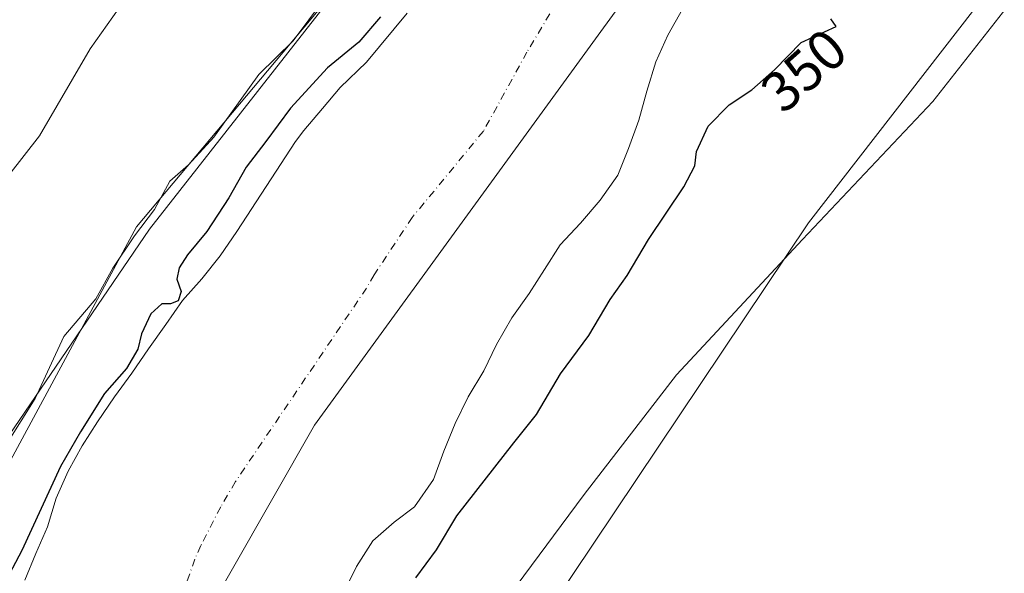
# Model space of a CAD drawing. Units: metres. Extents: x 628470 to 631957, y 4699543 to 4701920.
# Drawn here: x 629730 to 629904, y 4700967 to 4701064 of the extents above; entities that cross this region are included whole.
import ezdxf
from ezdxf.enums import TextEntityAlignment as Align

# ---------------------------------------------------------------- set-up
doc = ezdxf.new("R2010")
doc.units = ezdxf.units.M
doc.header["$MEASUREMENT"] = 0
doc.linetypes.add('DGN Style 4', pattern=[2.638475, 1.318413, -0.659207, 0.001648, -0.659207])
for name, color, linetype, lineweight in [('Arbolado forestal CxS', 92, 'Continuous', 0), ('Comarca', 135, 'Continuous', 13), ('Comarca CxS', 21, 'Continuous', 0), ('Corriente natural Cxs', 4, 'Continuous', 13), ('Corriente natural eje', 4, 'DGN Style 4', 0), ('Cultivos herbáceos CxS', 92, 'Continuous', 0), ('Curva de nivel maestra', 30, 'Continuous', 30), ('Curva de nivel normal', 30, 'Continuous', 0), ('Espacio natural protegido', 121, 'Continuous', 13), ('Espacio natural protegido CxS', 121, 'Continuous', 0), ('Municipio', 91, 'Continuous', 13), ('Municipio CxS', 4, 'Continuous', 0), ('Rótulo de curva de nivel directora', 7, 'Continuous', 0), ('Suelo desnudo CxS', 253, 'Continuous', 0)]:
    doc.layers.add(name, color=color, linetype=linetype, lineweight=lineweight)
doc.styles.add('Style-Arial', font='txt')

# ---------------------------------------------------------------- blocks, each defined once
blk = doc.blocks.new('*U13')
at = {"layer": 'Suelo desnudo CxS', "color": 253, "linetype": 'Continuous', "lineweight": 0}
for points in [[(629730.9501, 4700965.64, 349.5854), (629732.91, 4700970.38, 349.8094), (629734.93, 4700975.06, 349.6605), (629736.47, 4700980.09, 349.8709), (629738.59, 4700984.86, 349.9541), (629741.1, 4700989.34, 350.145), (629743.8, 4700993.58, 349.8735), (629746.7901, 4700997.97, 349.999), (629749.83, 4701002.14, 349.9976), (629752.75, 4701006.42, 349.9759), (629755.81, 4701010.76, 349.7293), (629758.7901, 4701014.96, 349.4124), (629762.18, 4701018.81, 349.4225), (629765.4301, 4701022.82, 349.1531), (629768.35, 4701027.12, 349.1704), (629778.69, 4701043.02, 349.4318), (629780.15, 4701044.94, 349.3916), (629783.49, 4701048.79, 349.2879), (629786.58, 4701052.54, 349.1271), (629791.25, 4701056.96, 349.5507), (629798.41, 4701065.65, 349.2729)], [(629846.97, 4701066.33, 346.7332), (629844.3901, 4701061.72, 346.767), (629842.28, 4701057.04, 346.8278), (629840.66, 4701051.87, 346.7836), (629839.24, 4701046.76, 346.3653), (629837.44, 4701041.75, 346.584), (629835.54, 4701037.05, 346.5502), (629832.46, 4701032.68, 346.5201), (629828.99, 4701028.6, 345.8012), (629825.42, 4701024.8, 345.9105), (629822.65, 4701020.44, 346.0047), (629819.9, 4701016.2, 346.1471), (629816.87, 4701011.89, 346.3487), (629814.14, 4701007.2, 346.3558), (629811.92, 4701002.56, 346.7265), (629809.19, 4700997.98, 346.6323), (629806.89, 4700993.26, 346.74), (629804.89, 4700988.41, 346.5472), (629803.06, 4700983.42, 346.6374), (629799.71, 4700978.61, 346.6693), (629796.11, 4700975.89, 346.5552), (629792.3201, 4700972.59, 346.7715), (629789.44, 4700968.08, 346.8508), (629787.2201, 4700963.56, 346.8581)]]:
    blk.add_polyline3d(points, dxfattribs=at)
blk = doc.blocks.new('*U14')
at = {"layer": 'Corriente natural Cxs', "color": 4, "linetype": 'Continuous', "lineweight": 13}
for points in [[(629846.97, 4701066.33, 346.7332), (629844.3901, 4701061.72, 346.767), (629842.28, 4701057.04, 346.8278), (629840.66, 4701051.87, 346.7836), (629839.24, 4701046.76, 346.3653), (629837.44, 4701041.75, 346.584), (629835.54, 4701037.05, 346.5502), (629832.46, 4701032.68, 346.5201), (629828.99, 4701028.6, 345.8012), (629825.42, 4701024.8, 345.9105), (629822.65, 4701020.44, 346.0047), (629819.9, 4701016.2, 346.1471), (629816.87, 4701011.89, 346.3487), (629814.14, 4701007.2, 346.3558), (629811.92, 4701002.56, 346.7265), (629809.19, 4700997.98, 346.6323), (629806.89, 4700993.26, 346.74), (629804.89, 4700988.41, 346.5472), (629803.06, 4700983.42, 346.6374), (629799.71, 4700978.61, 346.6693), (629796.11, 4700975.89, 346.5552), (629792.3201, 4700972.59, 346.7715), (629789.44, 4700968.08, 346.8508), (629787.2201, 4700963.56, 346.8581)], [(629730.9501, 4700965.64, 349.5854), (629732.91, 4700970.38, 349.8094), (629734.93, 4700975.06, 349.6605), (629736.47, 4700980.09, 349.8709), (629738.59, 4700984.86, 349.9541), (629741.1, 4700989.34, 350.145), (629743.8, 4700993.58, 349.8735), (629746.7901, 4700997.97, 349.999), (629749.83, 4701002.14, 349.9976), (629752.75, 4701006.42, 349.9759), (629755.81, 4701010.76, 349.7293), (629758.7901, 4701014.96, 349.4124), (629762.18, 4701018.81, 349.4225), (629765.4301, 4701022.82, 349.1531), (629768.35, 4701027.12, 349.1704), (629778.69, 4701043.02, 349.4318), (629780.15, 4701044.94, 349.3916), (629783.49, 4701048.79, 349.2879), (629786.58, 4701052.54, 349.1271), (629791.25, 4701056.96, 349.5507), (629798.41, 4701065.65, 349.2729)]]:
    blk.add_polyline3d(points, dxfattribs=at)

msp = doc.modelspace()

# ---------------------------------------------------------------- linework, layer by layer
at = {"layer": 'Arbolado forestal CxS', "color": 92, "linetype": 'Continuous', "lineweight": 0}
for points in [[(630256.7589, 4701388.6203, 355.2999), (630197.2827, 4701355.3207, 354.6804), (630160.5103, 4701328.3287, 353.8253), (630124.3569, 4701301.9861, 352.6574), (630080.2665, 4701263.3727, 354.2164), (630021.7069, 4701220.3281, 353.6037), (629981.9285, 4701185.8819, 353.0068), (629954.3947, 4701145.7947, 354.0286), (629934.7133, 4701121.1525, 352.6742), (629913.4105, 4701085.6723, 352.8283), (629869.1695, 4701028.6401, 352.203), (629793.3669, 4700915.5403, 353.6258), (629752.3481, 4700832.5571, 352.9565), (629730.9437, 4700752.6251, 352.4438)], [(630256.7589, 4701388.6203, 355.2999), (630197.2827, 4701355.3207, 354.6804), (630160.5103, 4701328.3287, 353.8253), (630124.3569, 4701301.9861, 352.6574), (630080.2665, 4701263.3727, 354.2164), (630021.7069, 4701220.3281, 353.6037), (629981.9285, 4701185.8819, 353.0068), (629954.3947, 4701145.7947, 354.0286), (629934.7133, 4701121.1525, 352.6742), (629913.4105, 4701085.6723, 352.8283), (629869.1695, 4701028.6401, 352.203), (629793.3669, 4700915.5403, 353.6258), (629752.3481, 4700832.5571, 352.9565), (629730.9437, 4700752.6251, 352.4438)], [(629626.5455, 4700760.7009, 362.316), (629634.8173, 4700808.5419, 359.7905), (629653.6641, 4700840.7821, 360.4876), (629688.3589, 4700895.2981, 356.0122), (629700.6485, 4700922.1923, 354.3616), (629718.0735, 4700976.4445, 356.4056), (629752.9423, 4701027.5177, 354.8566), (629791.0521, 4701076.1361, 354.6796), (629813.4409, 4701118.6281, 355.5027), (629842.0947, 4701164.4595, 356.0283), (629866.6383, 4701197.4847, 356.3745), (629882.1941, 4701234.0847, 360.779)], [(629882.1941, 4701234.0847, 360.779), (629866.6383, 4701197.4847, 356.3745), (629842.0947, 4701164.4595, 356.0283), (629813.4409, 4701118.6281, 355.5027), (629791.0521, 4701076.1361, 354.6796), (629752.9423, 4701027.5177, 354.8566), (629718.0735, 4700976.4445, 356.4056), (629700.6485, 4700922.1923, 354.3616), (629688.3589, 4700895.2981, 356.0122), (629653.6641, 4700840.7821, 360.4876), (629634.8173, 4700808.5419, 359.7905), (629626.5455, 4700760.7009, 362.316)], [(629798.41, 4701065.65, 349.2729), (629791.25, 4701056.96, 349.5507), (629786.58, 4701052.54, 349.1271), (629783.49, 4701048.79, 349.2879), (629780.15, 4701044.94, 349.3916), (629778.69, 4701043.02, 349.4318), (629768.35, 4701027.12, 349.1704), (629765.4301, 4701022.82, 349.1531), (629762.18, 4701018.81, 349.4225), (629758.7901, 4701014.96, 349.4124), (629755.81, 4701010.76, 349.7293), (629752.75, 4701006.42, 349.9759), (629749.83, 4701002.14, 349.9976), (629746.7901, 4700997.97, 349.999), (629743.8, 4700993.58, 349.8735), (629741.1, 4700989.34, 350.145), (629738.59, 4700984.86, 349.9541), (629736.47, 4700980.09, 349.8709), (629734.93, 4700975.06, 349.6605), (629732.91, 4700970.38, 349.8094), (629730.9501, 4700965.64, 349.5854)], [(629798.41, 4701065.65, 349.2729), (629791.25, 4701056.96, 349.5507), (629786.58, 4701052.54, 349.1271), (629783.49, 4701048.79, 349.2879), (629780.15, 4701044.94, 349.3916), (629778.69, 4701043.02, 349.4318), (629768.35, 4701027.12, 349.1704), (629765.4301, 4701022.82, 349.1531), (629762.18, 4701018.81, 349.4225), (629758.7901, 4701014.96, 349.4124), (629755.81, 4701010.76, 349.7293), (629752.75, 4701006.42, 349.9759), (629749.83, 4701002.14, 349.9976), (629746.7901, 4700997.97, 349.999), (629743.8, 4700993.58, 349.8735), (629741.1, 4700989.34, 350.145), (629738.59, 4700984.86, 349.9541), (629736.47, 4700980.09, 349.8709), (629734.93, 4700975.06, 349.6605), (629732.91, 4700970.38, 349.8094), (629730.9501, 4700965.64, 349.5854)], [(629787.2201, 4700963.56, 346.8581), (629789.44, 4700968.08, 346.8508), (629792.3201, 4700972.59, 346.7715), (629796.11, 4700975.89, 346.5552), (629799.71, 4700978.61, 346.6693), (629803.06, 4700983.42, 346.6374), (629804.89, 4700988.41, 346.5472), (629806.89, 4700993.26, 346.74), (629809.19, 4700997.98, 346.6323), (629811.92, 4701002.56, 346.7265), (629814.14, 4701007.2, 346.3558), (629816.87, 4701011.89, 346.3487), (629819.9, 4701016.2, 346.1471), (629822.65, 4701020.44, 346.0047), (629825.42, 4701024.8, 345.9105), (629828.99, 4701028.6, 345.8012), (629832.46, 4701032.68, 346.5201), (629835.54, 4701037.05, 346.5502), (629837.44, 4701041.75, 346.584), (629839.24, 4701046.76, 346.3653), (629840.66, 4701051.87, 346.7836), (629842.28, 4701057.04, 346.8278), (629844.3901, 4701061.72, 346.767), (629846.97, 4701066.33, 346.7332)], [(629846.97, 4701066.33, 346.7332), (629844.3901, 4701061.72, 346.767), (629842.28, 4701057.04, 346.8278), (629840.66, 4701051.87, 346.7836), (629839.24, 4701046.76, 346.3653), (629837.44, 4701041.75, 346.584), (629835.54, 4701037.05, 346.5502), (629832.46, 4701032.68, 346.5201), (629828.99, 4701028.6, 345.8012), (629825.42, 4701024.8, 345.9105), (629822.65, 4701020.44, 346.0047), (629819.9, 4701016.2, 346.1471), (629816.87, 4701011.89, 346.3487), (629814.14, 4701007.2, 346.3558), (629811.92, 4701002.56, 346.7265), (629809.19, 4700997.98, 346.6323), (629806.89, 4700993.26, 346.74), (629804.89, 4700988.41, 346.5472), (629803.06, 4700983.42, 346.6374), (629799.71, 4700978.61, 346.6693), (629796.11, 4700975.89, 346.5552), (629792.3201, 4700972.59, 346.7715), (629789.44, 4700968.08, 346.8508), (629787.2201, 4700963.56, 346.8581)]]:
    msp.add_polyline3d(points, dxfattribs=at)
at = {"layer": 'Comarca', "color": 135, "linetype": 'Continuous', "lineweight": 13, "flags": 128}
msp.add_lwpolyline([(629905.1381, 4701513.994), (629906.71, 4701506.783), (629941.151, 4701428.008), (629942.529, 4701411.271), (629942.859, 4701399.212), (629946.222, 4701390.127), (629955.543, 4701383.684), (629970.474, 4701374.671), (630001.126, 4701352.086), (630019.63, 4701340.976), (630038.154, 4701326.564), (630015.414, 4701304.204), (629966.814, 4701250.16), (629910.756, 4701169.321), (629850.64, 4701087.269), (629782.082, 4700993.008), (629738.203, 4700916.188), (629710.54, 4700848.282), (629694.26, 4700789.333), (629686.327, 4700737.387)], dxfattribs=at)
msp.add_lwpolyline([(629905.1381, 4701513.994), (629906.71, 4701506.783), (629941.151, 4701428.008), (629942.529, 4701411.271), (629942.859, 4701399.212), (629946.222, 4701390.127), (629955.543, 4701383.684), (629970.474, 4701374.671), (630001.126, 4701352.086), (630019.63, 4701340.976), (630038.154, 4701326.564), (630015.414, 4701304.204), (629966.814, 4701250.16), (629910.756, 4701169.321), (629850.64, 4701087.269), (629782.082, 4700993.008), (629738.203, 4700916.188), (629710.54, 4700848.282), (629694.26, 4700789.333), (629686.327, 4700737.387)], dxfattribs=at)
at = {"layer": 'Comarca CxS', "color": 21, "linetype": 'Continuous', "lineweight": 0, "flags": 128}
for points in [[(629860.131, 4701554.999), (629900.281, 4701518.228), (629905.1381, 4701513.994), (629906.71, 4701506.783), (629941.151, 4701428.008), (629942.529, 4701411.271), (629942.859, 4701399.212), (629946.222, 4701390.127), (629955.543, 4701383.684), (629970.474, 4701374.671), (630001.126, 4701352.086), (630019.63, 4701340.976), (630038.154, 4701326.564), (630015.414, 4701304.204), (629966.814, 4701250.16), (629910.756, 4701169.321), (629850.64, 4701087.269), (629782.082, 4700993.008), (629738.203, 4700916.188), (629710.54, 4700848.282), (629694.26, 4700789.333), (629686.327, 4700737.387)], [(629686.327, 4700737.387), (629694.26, 4700789.333), (629710.54, 4700848.282), (629738.203, 4700916.188), (629782.082, 4700993.008), (629850.64, 4701087.269), (629910.756, 4701169.321), (629966.814, 4701250.16), (630015.414, 4701304.204), (630038.154, 4701326.564), (630019.63, 4701340.976), (630001.126, 4701352.086), (629970.474, 4701374.671), (629955.543, 4701383.684), (629946.222, 4701390.127), (629942.859, 4701399.212), (629942.529, 4701411.271), (629941.151, 4701428.008), (629906.71, 4701506.783), (629905.1381, 4701513.994), (629900.281, 4701518.228), (629860.131, 4701554.999)]]:
    msp.add_lwpolyline(points, dxfattribs=at)
at = {"layer": 'Corriente natural Cxs', "color": 4, "linetype": 'Continuous', "lineweight": 13}
for points in [[(629730.9501, 4700965.64, 349.5854), (629732.91, 4700970.38, 349.8094), (629734.93, 4700975.06, 349.6605), (629736.47, 4700980.09, 349.8709), (629738.59, 4700984.86, 349.9541), (629741.1, 4700989.34, 350.145), (629743.8, 4700993.58, 349.8735), (629746.7901, 4700997.97, 349.999), (629749.83, 4701002.14, 349.9976), (629752.75, 4701006.42, 349.9759), (629755.81, 4701010.76, 349.7293), (629758.7901, 4701014.96, 349.4124), (629762.18, 4701018.81, 349.4225), (629765.4301, 4701022.82, 349.1531), (629768.35, 4701027.12, 349.1704), (629778.69, 4701043.02, 349.4318), (629780.15, 4701044.94, 349.3916), (629783.49, 4701048.79, 349.2879), (629786.58, 4701052.54, 349.1271), (629791.25, 4701056.96, 349.5507), (629798.41, 4701065.65, 349.2729)], [(629846.97, 4701066.33, 346.7332), (629844.3901, 4701061.72, 346.767), (629842.28, 4701057.04, 346.8278), (629840.66, 4701051.87, 346.7836), (629839.24, 4701046.76, 346.3653), (629837.44, 4701041.75, 346.584), (629835.54, 4701037.05, 346.5502), (629832.46, 4701032.68, 346.5201), (629828.99, 4701028.6, 345.8012), (629825.42, 4701024.8, 345.9105), (629822.65, 4701020.44, 346.0047), (629819.9, 4701016.2, 346.1471), (629816.87, 4701011.89, 346.3487), (629814.14, 4701007.2, 346.3558), (629811.92, 4701002.56, 346.7265), (629809.19, 4700997.98, 346.6323), (629806.89, 4700993.26, 346.74), (629804.89, 4700988.41, 346.5472), (629803.06, 4700983.42, 346.6374), (629799.71, 4700978.61, 346.6693), (629796.11, 4700975.89, 346.5552), (629792.3201, 4700972.59, 346.7715), (629789.44, 4700968.08, 346.8508), (629787.2201, 4700963.56, 346.8581)]]:
    msp.add_polyline3d(points, dxfattribs=at)
at = {"layer": 'Corriente natural eje', "color": 4, "linetype": 'DGN Style 4', "lineweight": 0}
msp.add_polyline3d([(629826.3501, 4701070.2201, 345.307), (629819.5401, 4701058.7601, 345.542), (629811.8501, 4701044.8201, 345.2623), (629799.2901, 4701029.6101, 345.9683), (629792.6001, 4701019.5101, 346.6054), (629791.2401, 4701017.1601, 346.6785), (629768.1201, 4700983.0301, 347.2807), (629765.5101, 4700978.5701, 347.2234), (629762.0001, 4700971.7601, 347.2196), (629760.9401, 4700969.3701, 347.2035), (629756.7701, 4700957.2801, 347.1913)], dxfattribs=at)
at = {"layer": 'Cultivos herbáceos CxS', "color": 92, "linetype": 'Continuous', "lineweight": 0}
for points in [[(629730.9437, 4700752.6251, 352.4438), (629752.3481, 4700832.5571, 352.9565), (629793.3669, 4700915.5403, 353.6258), (629869.1695, 4701028.6401, 352.203), (629913.4105, 4701085.6723, 352.8283), (629934.7133, 4701121.1525, 352.6742), (629954.3947, 4701145.7947, 354.0286), (629981.9285, 4701185.8819, 353.0068), (630021.7069, 4701220.3281, 353.6037), (630080.2665, 4701263.3727, 354.2164), (630124.3569, 4701301.9861, 352.6574), (630160.5103, 4701328.3287, 353.8253), (630197.2827, 4701355.3207, 354.6804), (630256.7589, 4701388.6203, 355.2999)], [(630256.7589, 4701388.6203, 355.2999), (630197.2827, 4701355.3207, 354.6804), (630160.5103, 4701328.3287, 353.8253), (630124.3569, 4701301.9861, 352.6574), (630080.2665, 4701263.3727, 354.2164), (630021.7069, 4701220.3281, 353.6037), (629981.9285, 4701185.8819, 353.0068), (629954.3947, 4701145.7947, 354.0286), (629934.7133, 4701121.1525, 352.6742), (629913.4105, 4701085.6723, 352.8283), (629869.1695, 4701028.6401, 352.203), (629793.3669, 4700915.5403, 353.6258), (629752.3481, 4700832.5571, 352.9565), (629730.9437, 4700752.6251, 352.4438)], [(629882.1941, 4701234.0847, 360.779), (629866.6383, 4701197.4847, 356.3745), (629842.0947, 4701164.4595, 356.0283), (629813.4409, 4701118.6281, 355.5027), (629791.0521, 4701076.1361, 354.6796), (629752.9423, 4701027.5177, 354.8566), (629718.0735, 4700976.4445, 356.4056), (629700.6485, 4700922.1923, 354.3616), (629688.3589, 4700895.2981, 356.0122), (629653.6641, 4700840.7821, 360.4876), (629634.8173, 4700808.5419, 359.7905), (629626.5455, 4700760.7009, 362.316)], [(629882.1941, 4701234.0847, 360.779), (629866.6383, 4701197.4847, 356.3745), (629842.0947, 4701164.4595, 356.0283), (629813.4409, 4701118.6281, 355.5027), (629791.0521, 4701076.1361, 354.6796), (629752.9423, 4701027.5177, 354.8566), (629718.0735, 4700976.4445, 356.4056), (629700.6485, 4700922.1923, 354.3616), (629688.3589, 4700895.2981, 356.0122), (629653.6641, 4700840.7821, 360.4876), (629634.8173, 4700808.5419, 359.7905), (629626.5455, 4700760.7009, 362.316)]]:
    msp.add_polyline3d(points, dxfattribs=at)
at = {"layer": 'Curva de nivel maestra', "color": 30, "linetype": 'Continuous', "lineweight": 30, "elevation": 350, "flags": 128}
for points in [[(629793.68, 4701064.9901), (629789.86, 4701060.5201), (629784.32, 4701055.9901), (629777.81, 4701048.9001), (629773.47, 4701042.9901), (629770, 4701038.4501), (629766.94, 4701033.0701), (629763.05, 4701027.1201), (629759.65, 4701023.0201), (629758.18, 4701020.7201), (629757.75, 4701018.7501), (629758.52, 4701016.5201), (629758.02, 4701014.8901), (629756.68, 4701014.3601), (629755.11, 4701014.4001), (629753.21, 4701012.6301), (629751.56, 4701009.1101), (629750.89, 4701006.4101), (629748.87, 4701002.9901), (629745.04, 4700998.5401), (629740.75, 4700991.8101), (629737.23, 4700985.6901), (629730.43, 4700970.8801), (629725.39, 4700961.4401)], [(629799.92, 4700966.0801), (629803.56, 4700971.0201), (629807.14, 4700976.9901), (629817.2, 4700989.8901), (629821.2, 4700994.8901), (629825.47, 4701002.0401), (629830.47, 4701008.8101), (629834.2, 4701015.1301), (629837.19, 4701019.3901), (629840.97, 4701025.7401), (629847.23, 4701035.0201), (629849.17, 4701038.6901), (629849.42, 4701041.2401), (629851.5, 4701045.7201), (629855.2, 4701049.4701), (629859.2, 4701052.1001), (629863.2, 4701055.6601), (629867.9, 4701060.4401), (629874.05, 4701063.2801), (629873.16, 4701064.6201)]]:
    msp.add_lwpolyline(points, dxfattribs=at)
at = {"layer": 'Curva de nivel normal', "color": 30, "linetype": 'Continuous', "lineweight": 0, "flags": 128}
for points, elevation in [([(629786.39, 4701071.6901), (629778.32, 4701060.7601), (629772.22, 4701054.8201), (629764.31, 4701043.7601), (629759.84, 4701038.8601), (629756.53, 4701036.0201), (629753.82, 4701031.0201), (629750.28, 4701026.3601), (629746.47, 4701020.6901), (629743.47, 4701015.2801), (629737.82, 4701008.6201), (629732.8, 4700997.6901), (629727.54, 4700989.3601)], 355), ([(629750.49, 4701070.6901), (629742.46, 4701059.3601), (629733.57, 4701044.0201), (629725.4, 4701033.6201)], 360)]:
    msp.add_lwpolyline(points, dxfattribs=dict(at, elevation=elevation))
at = {"layer": 'Espacio natural protegido', "color": 121, "linetype": 'Continuous', "lineweight": 13, "flags": 128}
for points in [[(629734.8369, 4700766.3663), (629743.1793, 4700801.0851), (629753.2557, 4700829.7209), (629759.8629, 4700850.8027), (629763.7301, 4700867.1405), (629766.6764, 4700875.7043), (629774.3155, 4700895.7831), (629783.6397, 4700913.4681), (629793.2279, 4700930.5219), (629806.227, 4700949.6577), (629817.6241, 4700964.5725), (629829.6422, 4700980.7693), (629845.9265, 4701001.8592), (629868.1617, 4701025.7029), (629891.154, 4701050.0666), (629904.6871, 4701067.3025), (629918.6733, 4701088.8691), (629941.8757, 4701126.7198), (629963.912, 4701156.1585), (629970.5849, 4701162.1033), (629986.3141, 4701176.8251), (630010.3771, 4701197.1329), (630054.8285, 4701236.2975)], [(629884.2353, 4701222.9023), (629877.9403, 4701213.0865), (629865.3501, 4701194.1545), (629853.4589, 4701178.0277), (629837.3717, 4701159.7969), (629819.8845, 4701128.2443), (629812.8901, 4701109.3125), (629798.2011, 4701091.7827), (629784.2118, 4701067.9429), (629750.6375, 4701027.9753), (629726.8561, 4700983.8017), (629712.8655, 4700945.9381), (629695.3791, 4700908.0745), (629677.8929, 4700884.9358), (629659.7065, 4700851.9801), (629649.9134, 4700825.3354), (629632.4273, 4700819.0254)]]:
    msp.add_lwpolyline(points, dxfattribs=at)
at = {"layer": 'Espacio natural protegido CxS', "color": 121, "linetype": 'Continuous', "lineweight": 0, "flags": 128}
for points in [[(630054.8285, 4701236.2975), (630010.3771, 4701197.1329), (629986.3141, 4701176.8251), (629970.5849, 4701162.1033), (629963.912, 4701156.1585), (629941.8757, 4701126.7198), (629918.6733, 4701088.8691), (629904.6871, 4701067.3025), (629891.154, 4701050.0666), (629868.1617, 4701025.7029), (629845.9265, 4701001.8592), (629829.6422, 4700980.7693), (629817.6241, 4700964.5725), (629806.227, 4700949.6577), (629793.2279, 4700930.5219), (629783.6397, 4700913.4681), (629774.3155, 4700895.7831), (629766.6764, 4700875.7043), (629763.7301, 4700867.1405), (629759.8629, 4700850.8027), (629753.2557, 4700829.7209), (629743.1793, 4700801.0851), (629734.8369, 4700766.3663)], [(629632.4273, 4700819.0254), (629649.9134, 4700825.3354), (629659.7065, 4700851.9801), (629677.8929, 4700884.9358), (629695.3791, 4700908.0745), (629712.8655, 4700945.9381), (629726.8561, 4700983.8017), (629750.6375, 4701027.9753), (629784.2118, 4701067.9429), (629798.2011, 4701091.7827), (629812.8901, 4701109.3125), (629819.8845, 4701128.2443), (629837.3717, 4701159.7969), (629853.4589, 4701178.0277), (629865.3501, 4701194.1545), (629877.9403, 4701213.0865), (629884.2353, 4701222.9023)]]:
    msp.add_lwpolyline(points, dxfattribs=at)
at = {"layer": 'Municipio', "color": 91, "linetype": 'Continuous', "lineweight": 13, "flags": 128}
msp.add_lwpolyline([(629905.1381, 4701513.994), (629906.71, 4701506.783), (629941.151, 4701428.008), (629942.529, 4701411.271), (629942.859, 4701399.212), (629946.222, 4701390.127), (629955.543, 4701383.684), (629970.474, 4701374.671), (630001.126, 4701352.086), (630019.63, 4701340.976), (630038.154, 4701326.564), (630015.414, 4701304.204), (629966.814, 4701250.16), (629910.756, 4701169.321), (629850.64, 4701087.269), (629782.082, 4700993.008), (629738.203, 4700916.188), (629710.54, 4700848.282), (629694.26, 4700789.333), (629686.327, 4700737.387)], dxfattribs=at)
msp.add_lwpolyline([(629905.1381, 4701513.994), (629906.71, 4701506.783), (629941.151, 4701428.008), (629942.529, 4701411.271), (629942.859, 4701399.212), (629946.222, 4701390.127), (629955.543, 4701383.684), (629970.474, 4701374.671), (630001.126, 4701352.086), (630019.63, 4701340.976), (630038.154, 4701326.564), (630015.414, 4701304.204), (629966.814, 4701250.16), (629910.756, 4701169.321), (629850.64, 4701087.269), (629782.082, 4700993.008), (629738.203, 4700916.188), (629710.54, 4700848.282), (629694.26, 4700789.333), (629686.327, 4700737.387)], dxfattribs=at)
at = {"layer": 'Municipio CxS', "color": 4, "linetype": 'Continuous', "lineweight": 0, "flags": 128}
for points in [[(629686.327, 4700737.387), (629694.26, 4700789.333), (629710.54, 4700848.282), (629738.203, 4700916.188), (629782.082, 4700993.008), (629850.64, 4701087.269), (629910.756, 4701169.321), (629966.814, 4701250.16), (630015.414, 4701304.204), (630038.154, 4701326.564), (630019.63, 4701340.976), (630001.126, 4701352.086), (629970.474, 4701374.671), (629955.543, 4701383.684), (629946.222, 4701390.127), (629942.859, 4701399.212), (629942.529, 4701411.271), (629941.151, 4701428.008), (629906.71, 4701506.783), (629905.1381, 4701513.994), (629900.281, 4701518.228), (629860.131, 4701554.999)], [(629860.131, 4701554.999), (629900.281, 4701518.228), (629905.1381, 4701513.994), (629906.71, 4701506.783), (629941.151, 4701428.008), (629942.529, 4701411.271), (629942.859, 4701399.212), (629946.222, 4701390.127), (629955.543, 4701383.684), (629970.474, 4701374.671), (630001.126, 4701352.086), (630019.63, 4701340.976), (630038.154, 4701326.564), (630015.414, 4701304.204), (629966.814, 4701250.16), (629910.756, 4701169.321), (629850.64, 4701087.269), (629782.082, 4700993.008), (629738.203, 4700916.188), (629710.54, 4700848.282), (629694.26, 4700789.333), (629686.327, 4700737.387)]]:
    msp.add_lwpolyline(points, dxfattribs=at)
at = {"layer": 'Suelo desnudo CxS', "color": 253, "linetype": 'Continuous', "lineweight": 0}
for points in [[(629798.41, 4701065.65, 349.2729), (629791.25, 4701056.96, 349.5507), (629786.58, 4701052.54, 349.1271), (629783.49, 4701048.79, 349.2879), (629780.15, 4701044.94, 349.3916), (629778.69, 4701043.02, 349.4318), (629768.35, 4701027.12, 349.1704), (629765.4301, 4701022.82, 349.1531), (629762.18, 4701018.81, 349.4225), (629758.7901, 4701014.96, 349.4124), (629755.81, 4701010.76, 349.7293), (629752.75, 4701006.42, 349.9759), (629749.83, 4701002.14, 349.9976), (629746.7901, 4700997.97, 349.999), (629743.8, 4700993.58, 349.8735), (629741.1, 4700989.34, 350.145), (629738.59, 4700984.86, 349.9541), (629736.47, 4700980.09, 349.8709), (629734.93, 4700975.06, 349.6605), (629732.91, 4700970.38, 349.8094), (629730.9501, 4700965.64, 349.5854)], [(629846.97, 4701066.33, 346.7332), (629844.3901, 4701061.72, 346.767), (629842.28, 4701057.04, 346.8278), (629840.66, 4701051.87, 346.7836), (629839.24, 4701046.76, 346.3653), (629837.44, 4701041.75, 346.584), (629835.54, 4701037.05, 346.5502), (629832.46, 4701032.68, 346.5201), (629828.99, 4701028.6, 345.8012), (629825.42, 4701024.8, 345.9105), (629822.65, 4701020.44, 346.0047), (629819.9, 4701016.2, 346.1471), (629816.87, 4701011.89, 346.3487), (629814.14, 4701007.2, 346.3558), (629811.92, 4701002.56, 346.7265), (629809.19, 4700997.98, 346.6323), (629806.89, 4700993.26, 346.74), (629804.89, 4700988.41, 346.5472), (629803.06, 4700983.42, 346.6374), (629799.71, 4700978.61, 346.6693), (629796.11, 4700975.89, 346.5552), (629792.3201, 4700972.59, 346.7715), (629789.44, 4700968.08, 346.8508), (629787.2201, 4700963.56, 346.8581)]]:
    msp.add_polyline3d(points, dxfattribs=at)

# ---------------------------------------------------------------- block references
at = {"layer": 'Corriente natural Cxs', "color": 4, "linetype": 'Continuous', "lineweight": 13}
msp.add_blockref('*U14', (0, 0), dxfattribs=at)
at = {"layer": 'Suelo desnudo CxS', "color": 253, "linetype": 'Continuous', "lineweight": 0}
msp.add_blockref('*U13', (0, 0), dxfattribs=at)

# ---------------------------------------------------------------- texts
at = {"layer": 'Rótulo de curva de nivel directora', "color": 7, "linetype": 'Continuous', "lineweight": 0, "style": 'Style-Arial'}
msp.add_text('350', height=7, rotation=41.669168, dxfattribs=at).set_placement((629868.3808, 4701055.5444), align=Align.MIDDLE_CENTER)

doc.saveas('drawing.dxf')
